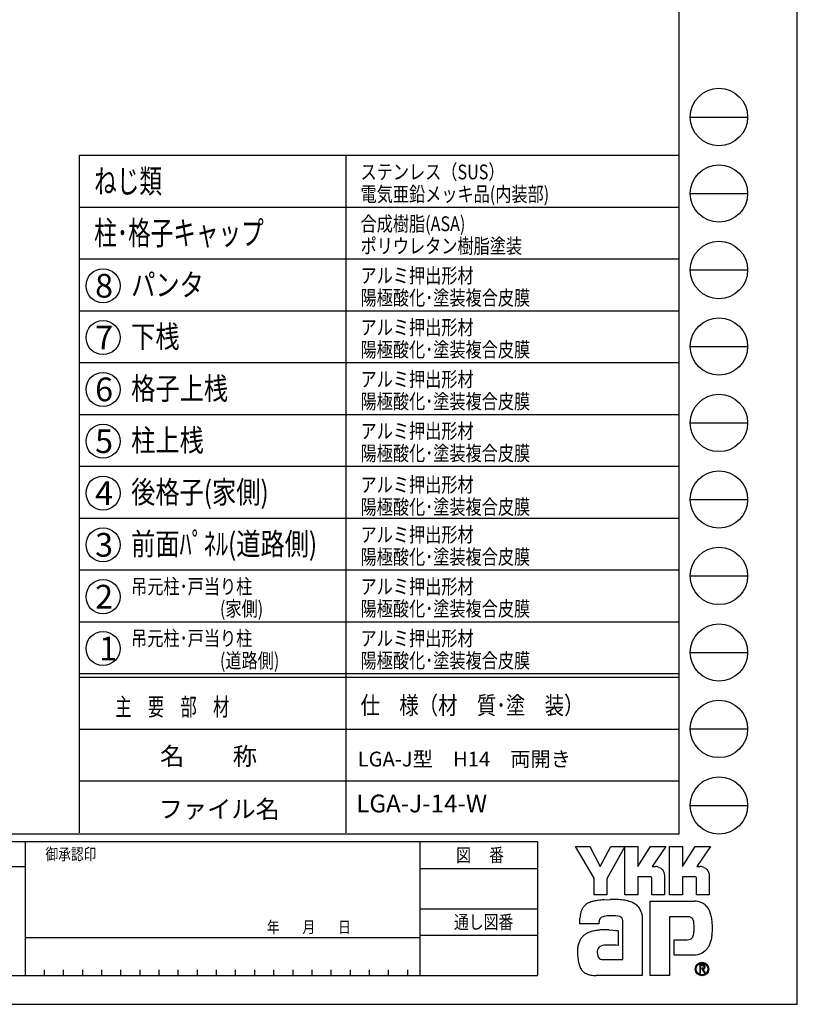
# Model space of a CAD drawing. Extents: x -13 to 21710, y -758 to 14585.
# Drawn here: x 16456 to 21710, y -758 to 5892 of the extents above; entities that cross this region are included whole.
import ezdxf

# ---------------------------------------------------------------- set-up
doc = ezdxf.new("R2010")
doc.units = 0
doc.header["$LTSCALE"] = 70
doc.layers.add('_0-0_0', color=7, linetype='CONTINUOUS')
doc.layers.add('_0-2_LAYER_2', color=7, linetype='CONTINUOUS')
doc.styles.get("Standard").update_dxf_attribs({"font": 'txt', "bigfont": 'bigfont.shx'})

msp = doc.modelspace()

# ---------------------------------------------------------------- linework, layer by layer
at = {"layer": '_0-0_0', "color": 7, "linetype": 'Continuous'}
for p, q in [((21709.6, -758.2), (21709.6, 14584.8)), ((20986.4, 5234.3), (21373.8, 5234.3)), ((20986.4, 4717.7), (21373.8, 4717.7)), ((20986.4, 4201.1), (21373.8, 4201.1)), ((20986.4, 3684.5), (21373.8, 3684.5)), ((20986.4, 3167.9), (21373.8, 3167.9)), ((20986.4, 2651.3), (21373.8, 2651.3)), ((20986.4, 2134.7), (21373.8, 2134.7)), ((20986.4, 1618.1), (21373.8, 1618.1)), ((20986.4, 1101.5), (21373.8, 1101.5)), ((20986.4, 584.9), (21373.8, 584.9)), ((20211.9, 306.9), (20307, 306.9)), ((20336.1, 92.8), (20211.9, 306.9)), ((20307, 306.9), (20378.4, 172.3)), ((20378.4, 172.3), (20449.6, 306.9)), ((20544.7, 306.9), (20422.8, 89.9)), ((20449.6, 306.9), (20544.7, 306.9)), ((20544.8, -18.8), (20544.8, 306.9)), ((20544.8, 306.9), (20632.3, 306.9)), ((20632.3, 306.9), (20632.3, 173.6)), ((20632.3, 173.6), (20718.3, 306.9)), ((20718.3, 306.9), (20821, 306.9)), ((20821, 306.9), (20728.9, 172)), ((20847, -18.9), (20847, 306.9)), ((20847, 306.9), (20934.5, 306.9)), ((20934.5, 306.9), (20934.5, 173.6)), ((20934.5, 173.6), (21020.4, 306.9)), ((21020.4, 306.9), (21123.1, 306.9)), ((21123.1, 306.9), (21031, 172)), ((15975.4, 171.6), (16492, 171.6)), ((19158.9, 158.7), (19953.2, 158.7)), ((20728.9, 172), (20732.1, 172)), ((20732.1, 172), (20735.7, 172)), ((20735.7, 172), (20739.4, 172)), ((20739.4, 172), (20743, 172)), ((20743, 172), (20746.2, 172)), ((20746.2, 172), (20748.8, 172)), ((20748.8, 172), (20750.5, 172)), ((20750.5, 172), (20751.1, 172)), ((20776.3, 166.8), (20786.7, 160.9)), ((20786.7, 160.9), (20795.5, 153.1)), ((20795.5, 153.1), (20802.7, 143.8)), ((20802.7, 143.8), (20807.9, 133.4)), ((20807.9, 133.4), (20811.1, 122.2)), ((21031, 172), (21034.3, 172)), ((21034.3, 172), (21037.9, 172)), ((21037.9, 172), (21041.6, 172)), ((21041.6, 172), (21045.2, 172)), ((21045.2, 172), (21048.3, 172)), ((21048.3, 172), (21050.9, 172)), ((21050.9, 172), (21052.6, 172)), ((21052.6, 172), (21053.2, 172)), ((21078.4, 166.8), (21088.9, 160.9)), ((21088.9, 160.9), (21097.8, 153.1)), ((21097.8, 153.1), (21104.9, 143.8)), ((21104.9, 143.8), (21110.2, 133.4)), ((21110.2, 133.4), (21113.4, 122.2)), ((20336.1, -18.9), (20336.1, 92.8)), ((20422.8, 89.9), (20422.8, -18.9)), ((20714.4, 103.8), (20632.3, 103.8)), ((20632.3, 103.8), (20632.3, -18.8)), ((20726.9, -19.2), (20726.9, 91.4)), ((20811.1, 122.2), (20812.3, 110.5)), ((20812.3, 110.5), (20812.3, -19.2)), ((21016.5, 103.8), (20934.5, 103.8)), ((20934.5, 103.8), (20934.5, -18.9)), ((21029, -18.9), (21029, 91.4)), ((21113.4, 122.2), (21114.6, 110.5)), ((21114.6, 110.5), (21114.6, -18.9)), ((20422.8, -18.9), (20336.1, -18.9)), ((20402.9, -52.4), (20445.5, -50)), ((20632.3, -18.8), (20544.8, -18.8)), ((20716.1, -563.6), (20716.1, -62)), ((20716.1, -62), (21016.1, -62)), ((20812.3, -19.2), (20726.9, -19.2)), ((20934.5, -18.9), (20847, -18.9)), ((21114.6, -18.9), (21029, -18.9)), ((21097.1, -97.4), (21105.5, -108)), ((21105.5, -108), (21111.8, -118.3)), ((21111.8, -118.3), (21116.2, -127.6)), ((20239.6, -214.4), (20240, -196.7)), ((20240, -196.7), (20240.7, -176.9)), ((20371, -193), (20369.8, -199.6)), ((20372.8, -187), (20371, -193)), ((20375.3, -181.5), (20372.8, -187)), ((20378.9, -176.7), (20375.3, -181.5)), ((20383.6, -172.6), (20378.9, -176.7)), ((20389.6, -169.2), (20383.6, -172.6)), ((20442, -159.9), (20422.5, -161.4)), ((20461.6, -159.9), (20442, -159.9)), ((20480.3, -160.9), (20461.6, -159.9)), ((20496.7, -162.9), (20480.3, -160.9)), ((20509.6, -165.6), (20496.7, -162.9)), ((20517.6, -168.7), (20509.6, -165.6)), ((20521.4, -171.6), (20517.6, -168.7)), ((20524.4, -175), (20521.4, -171.6)), ((20526.6, -178.8), (20524.4, -175)), ((20528.3, -183), (20526.6, -178.8)), ((20529.4, -187.5), (20528.3, -183)), ((20530, -192.2), (20529.4, -187.5)), ((20530.3, -197.1), (20530, -192.2)), ((20530.2, -202.2), (20530.3, -197.1)), ((20655.4, -135.3), (20659, -150.1)), ((20659, -150.1), (20661.1, -165.9)), ((20661.1, -165.9), (20661.8, -182.8)), ((20661.8, -182.8), (20661.8, -563.6)), ((20968.3, -167.1), (20845.2, -167.1)), ((20845.2, -167.1), (20845.2, -563.6)), ((21009.3, -199), (21006, -188)), ((21011.2, -212), (21009.3, -199)), ((20368.7, -214), (20239.6, -214.4)), ((20369.1, -206.6), (20368.7, -214)), ((20369.8, -199.6), (20369.1, -206.6)), ((20439, -255), (20463.5, -256.6)), ((20463.5, -256.6), (20482.7, -258.8)), ((20482.7, -258.8), (20495.2, -260.8)), ((20495.2, -260.8), (20499.7, -262)), ((20499.7, -262), (20499.7, -360.8)), ((20530.2, -455.9), (20530.2, -202.2)), ((21012, -226.9), (21011.2, -212)), ((21012.1, -243.3), (21012, -226.9)), ((19953.2, -293.3), (19158.9, -293.3)), ((20876.6, -426.7), (20876.6, -322.5)), ((20876.6, -322.5), (20951.4, -322.5)), ((20951.4, -322.5), (20965.2, -322.3)), ((20965.2, -322.3), (20977.3, -321.1)), ((20977.3, -321.1), (20987.8, -318.1)), ((21133, -292.4), (21127.4, -324.6)), ((20357.6, -398.5), (20357.2, -409.1)), ((20359.6, -389.3), (20357.6, -398.5)), ((20363, -381.2), (20359.6, -389.3)), ((20368, -374.4), (20363, -381.2)), ((20374.6, -368.9), (20368, -374.4)), ((20382.7, -364.5), (20374.6, -368.9)), ((20392.3, -361.3), (20382.7, -364.5)), ((20403.5, -359.3), (20392.3, -361.3)), ((20406.2, -359.1), (20403.5, -359.3)), ((20413.5, -358.8), (20406.2, -359.1)), ((20424.6, -358.4), (20413.5, -358.8)), ((20438.3, -358.1), (20424.6, -358.4)), ((20453.7, -358.1), (20438.3, -358.1)), ((20469.8, -358.4), (20453.7, -358.1)), ((20485.5, -359.3), (20469.8, -358.4)), ((20499.7, -360.8), (20485.5, -359.3)), ((21086.4, -398.2), (21074.4, -407.5)), ((20357.2, -409.1), (20358.5, -420.7)), ((20358.5, -420.7), (20360.9, -430.3)), ((20360.9, -430.3), (20364.5, -438.1)), ((20364.5, -438.1), (20369, -444.2)), ((20369, -444.2), (20374.2, -448.9)), ((20374.2, -448.9), (20380.1, -452.3)), ((20380.1, -452.3), (20386.4, -454.6)), ((20386.4, -454.6), (20393.1, -455.9)), ((20393.1, -455.9), (20530.2, -455.9)), ((21009.3, -426.7), (20876.6, -426.7)), ((21022.7, -426), (21009.3, -426.7)), ((21036.1, -423.9), (21022.7, -426)), ((21049.2, -420.2), (21036.1, -423.9)), ((21062, -414.8), (21049.2, -420.2)), ((21074.4, -407.5), (21062, -414.8)), ((16621.1, -525.8), (16621.1, -564.5)), ((16750.3, -525.8), (16750.3, -564.5)), ((16879.4, -525.8), (16879.4, -564.5)), ((17008.6, -525.8), (17008.6, -564.5)), ((17137.7, -525.8), (17137.7, -564.5)), ((17266.9, -525.8), (17266.9, -564.5)), ((17396, -525.8), (17396, -564.5)), ((17525.2, -525.8), (17525.2, -564.5)), ((17654.3, -525.8), (17654.3, -564.5)), ((17783.5, -525.8), (17783.5, -564.5)), ((17912.6, -525.8), (17912.6, -564.5)), ((18041.8, -525.8), (18041.8, -564.5)), ((18170.9, -525.8), (18170.9, -564.5)), ((18300.1, -525.8), (18300.1, -564.5)), ((18429.2, -525.8), (18429.2, -564.5)), ((18558.4, -525.8), (18558.4, -564.5)), ((18687.5, -525.8), (18687.5, -564.5)), ((18816.7, -525.8), (18816.7, -564.5)), ((18945.8, -525.8), (18945.8, -564.5)), ((19075, -525.8), (19075, -564.5)), ((21069.6, -490.9), (21050, -490.9)), ((21050, -490.9), (21050, -548.5)), ((21056, -548.5), (21056, -496.7)), ((21056, -496.7), (21069.6, -496.7)), ((21067.7, -515.2), (21062.6, -515.2)), ((21062.6, -515.2), (21065.1, -519.6)), ((21065.1, -519.6), (21082, -548.7)), ((21069.6, -515.1), (21067.7, -515.2)), ((21071.6, -490.9), (21069.6, -490.9)), ((21069.6, -496.7), (21071, -496.8)), ((21071.7, -514.9), (21069.6, -515.1)), ((21071, -496.8), (21072.3, -496.9)), ((21073.5, -491.2), (21071.6, -490.9)), ((21073.9, -514.4), (21071.7, -514.9)), ((21072.3, -496.9), (21073.6, -497.2)), ((21072.5, -520.7), (21074, -520.4)), ((21088.8, -548.7), (21072.5, -520.7)), ((21075.3, -491.5), (21073.5, -491.2)), ((21073.6, -497.2), (21074.7, -497.5)), ((21076, -513.6), (21073.9, -514.4)), ((21074, -520.4), (21075.5, -520)), ((21074.7, -497.5), (21075.8, -497.9)), ((21077, -492), (21075.3, -491.5)), ((21075.5, -520), (21076.9, -519.5)), ((21075.8, -497.9), (21076.8, -498.4)), ((21077.8, -512.3), (21076, -513.6)), ((21076.8, -498.4), (21077.6, -498.9)), ((21076.9, -519.5), (21078.2, -519)), ((21078.6, -492.7), (21077, -492)), ((21077.6, -498.9), (21078.4, -499.6)), ((21079.3, -510.7), (21077.8, -512.3)), ((21078.2, -519), (21079.4, -518.4)), ((21080, -493.5), (21078.6, -492.7)), ((21080.3, -508.5), (21079.3, -510.7)), ((21079.4, -518.4), (21080.5, -517.7)), ((21081.3, -494.4), (21080, -493.5)), ((21080.7, -505.7), (21080.3, -508.5)), ((21080.5, -517.7), (21081.6, -516.9)), ((21082.5, -495.4), (21081.3, -494.4)), ((21081.6, -516.9), (21082.5, -516)), ((21083.4, -496.5), (21082.5, -495.4)), ((21084.2, -497.6), (21083.4, -496.5)), ((21084.9, -498.8), (21084.2, -497.6)), ((21085.5, -500), (21084.9, -498.8)), ((21085.9, -501.4), (21085.5, -500)), ((21086.2, -502.8), (21085.9, -501.4)), ((21086.4, -504.2), (21086.2, -502.8)), ((21086.5, -505.7), (21086.4, -504.2)), ((20661.8, -563.6), (20350.2, -563.6)), ((20845.2, -563.6), (20716.1, -563.6)), ((21050, -548.5), (21056, -548.5)), ((21082, -548.7), (21088.8, -548.7)), ((-13.4, -758.2), (21709.6, -758.2))]:
    msp.add_line(p, q, dxfattribs=at)
at = {"layer": '_0-0_0', "color": 3, "linetype": 'Continuous'}
for p, q in [((20908.9, 14081.1), (20908.9, 391.2)), ((20908.9, 391.2), (761.5, 391.2)), ((16492, 339.5), (15975.4, 339.5)), ((19158.9, 339.5), (16492, 339.5)), ((16492, 339.5), (16492, -564.5)), ((19158.9, 339.5), (19158.9, -564.5)), ((19953.2, 339.5), (19158.9, 339.5)), ((19953.2, 339.5), (19953.2, -564.5)), ((19158.9, -112.5), (19953.2, -112.5)), ((16492, -306.2), (19158.9, -306.2)), ((15975.4, -564.5), (16492, -564.5)), ((16492, -564.5), (19158.9, -564.5)), ((19158.9, -564.5), (19953.2, -564.5))]:
    msp.add_line(p, q, dxfattribs=at)
for centre in [(21180.1, 5234.3), (21180.1, 4717.7), (21180.1, 4201.1), (21180.1, 3684.5), (21180.1, 3167.9), (21180.1, 2651.3), (21180.1, 2134.7), (21180.1, 1618.1), (21180.1, 1101.5), (21180.1, 584.9)]:
    msp.add_circle(centre, 193.7, dxfattribs=at)
at = {"layer": '_0-0_0', "color": 7, "linetype": 'Continuous'}
for centre, radius in [((21066, -520), 45.7), ((21066.1, -520.2), 45.6), ((21065.8, -520.2), 45.3), ((21066.1, -520.1), 45.5), ((21066, -520.2), 45.4), ((21066.3, -520.3), 45.2), ((21066.4, -520), 45.1), ((21065.9, -520.1), 40.9), ((21066.1, -520.1), 40.7), ((21065.8, -520), 40.5), ((21065.6, -520.3), 40.4), ((21066.1, -520.1), 40.7), ((21065.9, -519.8), 40.4), ((21065.9, -520.7), 40.3)]:
    msp.add_circle(centre, radius, dxfattribs=at)
for centre, radius, start, end in [((20751.2, 107.5), 64.5, 78.26798, 90.11215), ((20752.2, 112.2), 59.7, 66.19963, 78.22058), ((21053.3, 107.4), 64.6, 78.27851, 90.10826), ((21054.2, 111.9), 60, 66.2483, 78.23226), ((20714.8, 91.7), 12.1, 358.57817, 92.1683), ((21017, 91.8), 12.1, 358.29941, 92.43455), ((20370.2, -247.7), 189.2, 100.93159, 107.35499), ((20434.1, -558), 506, 97.86054, 101.37938), ((20464.2, -766.6), 716.8, 94.90201, 97.9576), ((20463.4, -664.5), 614.8, 87.51794, 91.66439), ((20471.3, -493.3), 443.4, 81.92631, 87.59083), ((20494.9, -331.7), 280.1, 73.67137, 82.05943), ((20529.9, -214.7), 158, 60.60528, 73.9085), ((21011.2, -199.9), 138.1, 78.73198, 87.96551), ((21015.2, -179.2), 117, 69.03034, 78.69541), ((20355.5, -166.6), 112.6, 152.2125, 163.4865), ((20338.3, -157.7), 93.2, 138.03852, 152.12015), ((20338.2, -158.1), 93.5, 122.60463, 137.83438), ((20350.6, -178.1), 117, 108.37421, 122.42809), ((20544.2, -186.1), 126.1, 52.17347, 59.90542), ((20557, -169.6), 105.1, 43.55042, 52.14561), ((20564.1, -162.7), 95.3, 34.48659, 43.50182), ((20564.1, -162.6), 95.2, 25.58915, 34.43128), ((20555.6, -166.6), 104.5, 17.43089, 25.54591), ((21019, -169.2), 106.2, 59.39484, 68.9885), ((21020.7, -166.1), 102.7, 50.3012, 59.3616), ((21020.1, -166.8), 103.7, 42.05209, 50.28551), ((20968.9, -196.3), 162.5, 14.76267, 25.00486), ((20474.8, -190.3), 234.5, 171.55622, 176.72493), ((20395.4, -178.4), 154.2, 163.48385, 171.57982), ((20423.6, -250.1), 87.8, 102.4979, 112.84632), ((20440.6, -323.4), 163, 96.37207, 102.75341), ((20969, -230.4), 63.3, 77.94572, 90.63794), ((20974.5, -204.6), 36.9, 60.20991, 77.92418), ((20978.1, -197.9), 29.3, 39.8078, 59.75378), ((20973.1, -201.7), 35.6, 22.65544, 39.38165), ((20869.2, -223.5), 265.8, 7.9139, 14.95041), ((20769.7, -238), 366.4, 2.54376, 8.01251), ((20395.3, -529), 272.9, 99.87193, 106.59825), ((20409.8, -610.8), 355.9, 94.78469, 99.91711), ((20416.9, -692.2), 437.6, 90.80099, 94.81812), ((20418, -752.7), 498.2, 87.57779, 90.82714), ((20718.6, -244.8), 293.5, 355.2339, 0.29193), ((20728.9, -242), 407.3, 352.8937, 357.82206), ((20712.6, -241), 423.6, 357.76419, 2.60674), ((20357.7, -386.1), 131.5, 153.89178, 164.94341), ((20338.2, -376.8), 109.9, 142.04688, 153.80771), ((20334.5, -374.1), 105.3, 130.60221, 141.94427), ((20340.7, -381.5), 115, 120.60724, 130.53081), ((20352.9, -402.4), 139.1, 112.58838, 120.58162), ((20369.4, -441.9), 182, 106.61303, 112.59024), ((20975.7, -290.9), 29.7, 293.91672, 314.09376), ((20971.6, -287.3), 35.1, 314.78099, 333.92928), ((20945.6, -274.7), 64.1, 334.00676, 347.34989), ((20874.4, -258.2), 137.2, 347.14308, 355.40008), ((20928.4, -279.8), 204, 339.22498, 347.31457), ((20475.7, -404.7), 251.3, 174.55588, 182.47272), ((20400.4, -397.5), 175.7, 164.97537, 174.56739), ((21000.3, -301.1), 129.8, 311.57033, 318.66243), ((20985.2, -288), 149.7, 318.67367, 325.29112), ((21023.8, -316.7), 101.6, 326.23251, 339.61931), ((20616.1, -402.5), 391.7, 181.90948, 187.89042), ((20451.3, -425.7), 225.3, 187.80471, 196.36971), ((20364.3, -451.4), 134.5, 196.3102, 208.20993), ((20326.4, -471.6), 91.6, 208.29777, 223.35561), ((21072, -505.5), 8.66, 358.3894, 42.86139), ((21072.2, -506.1), 14.3, 316.37674, 1.6565), ((20317.8, -479.1), 80.2, 223.64205, 239.63663), ((20324.9, -466.2), 95, 239.8785, 253.65355), ((20337.9, -421.6), 141.4, 253.69102, 263.74909), ((20348.9, -323.6), 240, 263.68487, 270.30455)]:
    msp.add_arc(centre, radius, start, end, dxfattribs=at)
at = {"layer": '_0-2_LAYER_2', "color": 7, "linetype": 'Continuous'}
for p, q in [((16858.7, 4975.9), (20908.7, 4975.9)), ((16858.7, 400.9), (16858.7, 4975.9)), ((18658.7, 4975.9), (18658.7, 400.9)), ((16858.7, 4625.9), (20908.7, 4625.9)), ((16858.7, 4275.9), (20908.7, 4275.9)), ((16858.7, 3925.9), (20908.7, 3925.9)), ((16858.7, 3575.9), (20908.7, 3575.9)), ((16858.7, 3225.9), (20908.7, 3225.9)), ((16858.7, 2875.9), (20908.7, 2875.9)), ((16858.7, 2525.9), (20908.7, 2525.9)), ((16858.7, 2175.9), (20908.7, 2175.9)), ((16858.7, 1825.9), (20908.7, 1825.9)), ((16858.7, 1475.9), (20908.7, 1475.9)), ((16858.7, 1450.9), (20908.7, 1450.9)), ((16858.7, 1100.9), (20908.7, 1100.9)), ((16858.7, 750.9), (20908.7, 750.9))]:
    msp.add_line(p, q, dxfattribs=at)
for centre in [(17018.7, 4094.8), (17018.7, 3744.8), (17018.7, 3394.8), (17018.7, 3044.8), (17018.7, 2694.8), (17018.7, 2344.8), (17018.7, 1994.8), (17018.7, 1644.8)]:
    msp.add_circle(centre, 115, dxfattribs=at)

# ---------------------------------------------------------------- texts
at = {"layer": '_0-0_0', "color": 7}
for s, height, p in [('名\u3000\u3000称', 120, (17404, 857.5)), ('LGA-J型\u3000H14\u3000両開き', 100, (18739.3, 848.1)), ('ファイル名', 120, (17394.6, 500.4)), ('LGA-J-14-W', 120, (18729.3, 538))]:
    msp.add_text(s, height=height, dxfattribs=at).set_placement(p)
at = {"layer": '_0-0_0', "color": 7, "width": 0.8}
for s, height, p in [('御承認印', 78.75, (16629.7, 216.2)), ('図\u3000 番', 91.87, (19404.5, 203.2)), ('年        月        日', 78.75, (18126.3, -276.4)), ('通し図番', 91.88, (19389.8, -248.8))]:
    msp.add_text(s, height=height, dxfattribs=at).set_placement(p)
at = {"layer": '_0-2_LAYER_2', "color": 7}
for s, height, width, p in [('ステンレス（SUS）', 100, 0.8, (18758.7, 4813.4)), ('ねじ類', 160, 0.7, (16958.7, 4720.9)), ('電気亜鉛メッキ品(内装部)', 100, 0.8, (18758.7, 4663.4)), ('柱･格子キャップ', 160, 0.7, (16958.7, 4370.9)), ('合成樹脂(ASA)', 100, 0.8, (18758.7, 4463.4)), ('ポリウレタン樹脂塗装', 100, 0.8, (18758.7, 4313.4)), ('パンタ', 150, 0.8, (17208.7, 4025.9)), ('アルミ押出形材', 100, 0.8, (18758.7, 4113.4)), ('陽極酸化･塗装複合皮膜', 100, 0.8, (18758.7, 3963.4)), ('アルミ押出形材', 100, 0.8, (18758.7, 3763.4)), ('下桟', 150, 0.8, (17208.7, 3675.9)), ('陽極酸化･塗装複合皮膜', 100, 0.8, (18758.7, 3613.4)), ('アルミ押出形材', 100, 0.8, (18758.7, 3413.4)), ('格子上桟', 150, 0.8, (17208.7, 3325.9)), ('陽極酸化･塗装複合皮膜', 100, 0.8, (18758.7, 3263.4)), ('柱上桟', 150, 0.8, (17208.7, 2975.9)), ('アルミ押出形材', 100, 0.8, (18758.7, 3063.4)), ('陽極酸化･塗装複合皮膜', 100, 0.8, (18758.7, 2913.4)), ('後格子(家側)', 150, 0.8, (17208.7, 2625.9)), ('アルミ押出形材', 100, 0.8, (18758.7, 2700.9)), ('陽極酸化･塗装複合皮膜', 100, 0.8, (18758.7, 2550.9)), ('アルミ押出形材', 100, 0.8, (18758.7, 2363.4)), ('前面ﾊﾟﾈﾙ(道路側)', 150, 0.8, (17208.7, 2275.9)), ('陽極酸化･塗装複合皮膜', 100, 0.8, (18758.7, 2213.4)), ('吊元柱･戸当り柱', 100, 0.8, (17208.7, 2013.4)), ('アルミ押出形材', 100, 0.8, (18758.7, 2013.4)), ('(家側)', 100, 0.8, (17808.7, 1863.4)), ('陽極酸化･塗装複合皮膜', 100, 0.8, (18758.7, 1863.4)), ('吊元柱･戸当り柱', 100, 0.8, (17208.7, 1663.4)), ('アルミ押出形材', 100, 0.8, (18758.7, 1663.4)), ('(道路側)', 100, 0.8, (17808.7, 1513.4)), ('陽極酸化･塗装複合皮膜', 100, 0.8, (18758.7, 1513.4)), ('仕\u3000様（材\u3000質･塗\u3000装）', 120, 0.8, (18758.7, 1200.9)), ('主\u3000要\u3000部\u3000材', 120, 0.672535, (17101.5, 1190.5))]:
    msp.add_text(s, height=height, dxfattribs=dict(at, width=width)).set_placement(p)
for s, p in [('8', (16965.4, 4014.8)), ('7', (16965.4, 3664.8)), ('6', (16965.4, 3314.8)), ('5', (16965.4, 2964.8)), ('4', (16965.4, 2614.8)), ('3', (16965.4, 2264.8)), ('2', (16965.4, 1914.8)), ('1', (16992.1, 1564.8))]:
    msp.add_text(s, height=160, dxfattribs=at).set_placement(p)

doc.saveas('drawing.dxf')
